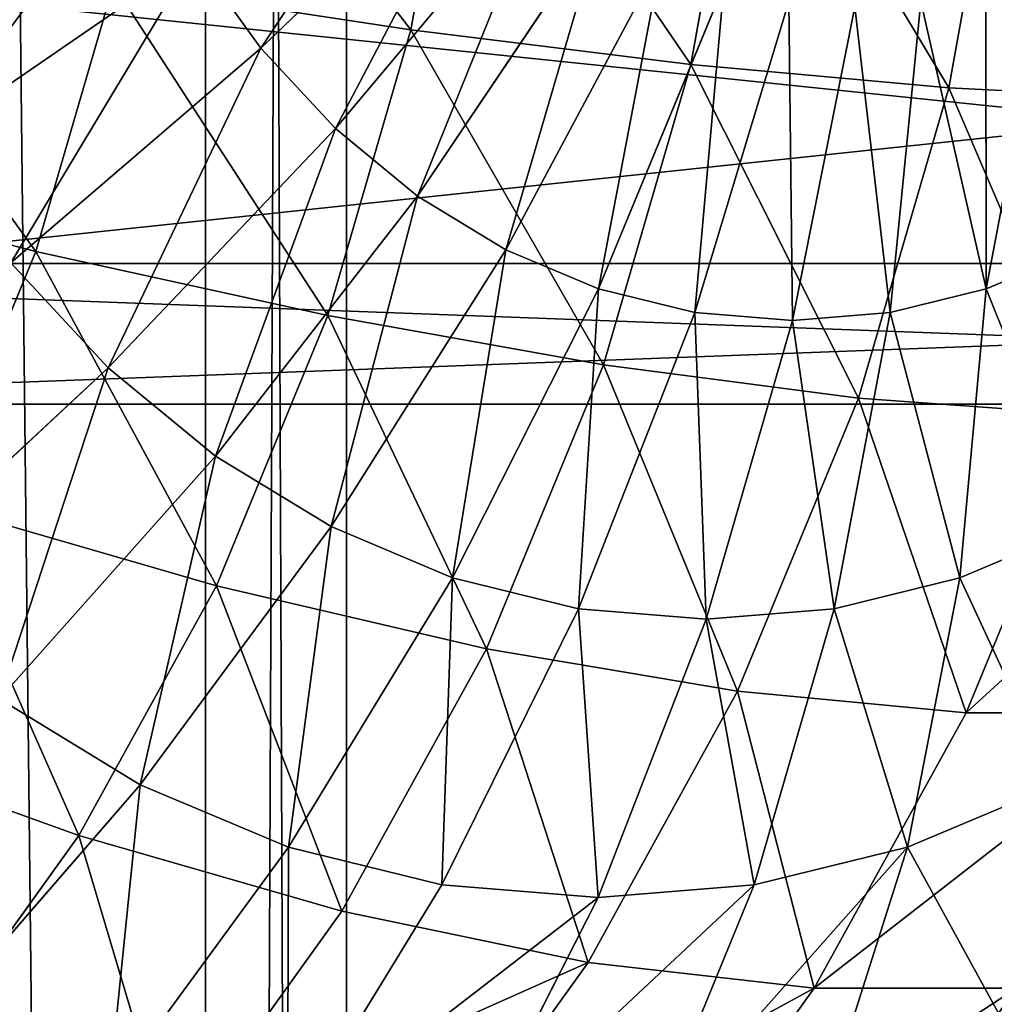
# Model space of a CAD drawing. Units: millimetres. Extents: x -734 to 2082, y -761 to 16.
# Drawn here: x -560 to -553, y -387 to -380 of the extents above; entities that cross this region are included whole.
import ezdxf

# ---------------------------------------------------------------- set-up
doc = ezdxf.new("R2010")
doc.units = ezdxf.units.MM
doc.layers.get('0').update_dxf_attribs({"true_color": 0xffffff})

# ---------------------------------------------------------------- blocks, each defined once
blk = doc.blocks.new('Grupa#15')
at = {"color": 8, "true_color": 0x808080}
for p, q in [((28.474, 14.812, 2.626), (28.882, 17.073, 2.309)), ((30.606, 14.549, 3.928), (31.034, 16.925, 3.595)), ((32.57, 14.371, 5.483), (33.012, 16.825, 5.14)), ((27.331, 14.672, 37.819), (29.12, 16.388, 37.414)), ((27.899, 14.06, 37.379), (29.504, 15.975, 37.117)), ((28.524, 13.546, 36.895), (29.926, 15.627, 36.79)), ((24.771, 13.953, 38.452), (26.83, 15.37, 38.208)), ((26.83, 15.37, 38.208), (27.331, 14.672, 37.819)), ((29.196, 13.136, 36.374), (30.38, 15.35, 36.438)), ((25.618, 13.125, 2.055), (26.209, 15.156, 1.597)), ((26.209, 15.156, 1.597), (28.474, 14.812, 2.626)), ((29.903, 12.839, 35.825), (30.857, 15.15, 36.067)), ((32.855, 12.839, 33.536), (32.851, 15.15, 34.521)), ((30.635, 12.659, 35.258), (31.352, 15.028, 35.684)), ((32.123, 12.659, 34.104), (32.357, 15.028, 34.904)), ((31.379, 12.598, 34.681), (31.854, 14.987, 35.294)), ((27.841, 12.636, 3.116), (28.474, 14.812, 2.626)), ((28.474, 14.812, 2.626), (30.606, 14.549, 3.928)), ((25.427, 13.039, 37.943), (27.331, 14.672, 37.819)), ((27.331, 14.672, 37.819), (27.899, 14.06, 37.379)), ((29.94, 12.261, 4.444), (30.606, 14.549, 3.928)), ((30.606, 14.549, 3.928), (32.57, 14.371, 5.483)), ((31.883, 12.008, 6.016), (32.57, 14.371, 5.483)), ((32.57, 14.371, 5.483), (34.335, 14.281, 7.267)), ((26.17, 12.239, 37.367), (27.899, 14.06, 37.379)), ((27.899, 14.06, 37.379), (28.524, 13.546, 36.895)), ((23.306, 13.723, 1.277), (25.618, 13.125, 2.055)), ((26.987, 11.566, 36.733), (28.524, 13.546, 36.895)), ((28.524, 13.546, 36.895), (29.196, 13.136, 36.374)), ((24.827, 11.207, 2.669), (25.618, 13.125, 2.055)), ((25.618, 13.125, 2.055), (27.841, 12.636, 3.116)), ((27.866, 11.03, 36.051), (29.196, 13.136, 36.374)), ((29.196, 13.136, 36.374), (29.903, 12.839, 35.825)), ((32.855, 12.839, 33.536), (33.562, 13.136, 32.988)), ((25.427, 13.039, 37.943), (26.17, 12.239, 37.367)), ((28.792, 10.641, 35.333), (29.903, 12.839, 35.825)), ((29.903, 12.839, 35.825), (30.635, 12.659, 35.258)), ((32.123, 12.659, 34.104), (32.855, 12.839, 33.536)), ((32.655, 10.641, 32.338), (32.855, 12.839, 33.536)), ((26.994, 10.58, 3.774), (27.841, 12.636, 3.116)), ((27.841, 12.636, 3.116), (29.94, 12.261, 4.444)), ((29.75, 10.405, 34.591), (30.635, 12.659, 35.258)), ((30.635, 12.659, 35.258), (31.379, 12.598, 34.681)), ((30.723, 10.326, 33.836), (31.379, 12.598, 34.681)), ((31.379, 12.598, 34.681), (32.123, 12.659, 34.104)), ((31.697, 10.405, 33.081), (32.123, 12.659, 34.104)), ((24.343, 10.54, 37.081), (26.17, 12.239, 37.367)), ((26.17, 12.239, 37.367), (26.987, 11.566, 36.733)), ((29.049, 10.1, 5.135), (29.94, 12.261, 4.444)), ((29.94, 12.261, 4.444), (31.883, 12.008, 6.016)), ((30.962, 9.777, 6.73), (31.883, 12.008, 6.016)), ((31.883, 12.008, 6.016), (33.637, 11.881, 7.809)), ((32.702, 9.613, 8.534), (33.637, 11.881, 7.809)), ((25.34, 9.718, 36.307), (26.987, 11.566, 36.733)), ((26.987, 11.566, 36.733), (27.866, 11.03, 36.051)), ((24.827, 11.207, 2.669), (26.994, 10.58, 3.774)), ((26.413, 9.064, 35.475), (27.866, 11.03, 36.051)), ((27.866, 11.03, 36.051), (28.792, 10.641, 35.333)), ((32.655, 10.641, 32.338), (33.581, 11.03, 31.62)), ((25.945, 8.678, 4.587), (26.994, 10.58, 3.774)), ((26.994, 10.58, 3.774), (29.049, 10.1, 5.135)), ((27.542, 8.59, 34.599), (28.792, 10.641, 35.333)), ((28.792, 10.641, 35.333), (29.75, 10.405, 34.591)), ((31.697, 10.405, 33.081), (32.655, 10.641, 32.338)), ((32.255, 8.59, 30.945), (32.655, 10.641, 32.338)), ((28.711, 8.302, 33.693), (29.75, 10.405, 34.591)), ((29.75, 10.405, 34.591), (30.723, 10.326, 33.836)), ((30.723, 10.326, 33.836), (31.697, 10.405, 33.081)), ((31.087, 8.302, 31.851), (31.697, 10.405, 33.081)), ((29.899, 8.205, 32.772), (30.723, 10.326, 33.836)), ((27.948, 8.101, 5.989), (29.049, 10.1, 5.135)), ((29.049, 10.1, 5.135), (30.962, 9.777, 6.73)), ((29.824, 7.712, 7.612), (30.962, 9.777, 6.73)), ((30.962, 9.777, 6.73), (32.702, 9.613, 8.534)), ((25.34, 9.718, 36.307), (26.413, 9.064, 35.475)), ((31.546, 7.516, 9.43), (32.702, 9.613, 8.534)), ((32.702, 9.613, 8.534), (34.241, 9.613, 10.518)), ((23.849, 9.432, 3.427), (25.945, 8.678, 4.587)), ((24.858, 7.27, 34.655), (26.413, 9.064, 35.475)), ((26.413, 9.064, 35.475), (27.542, 8.59, 34.599)), ((32.255, 8.59, 30.945), (33.385, 9.064, 30.069)), ((24.713, 6.961, 5.542), (25.945, 8.678, 4.587)), ((25.945, 8.678, 4.587), (27.948, 8.101, 5.989)), ((26.173, 6.718, 33.635), (27.542, 8.59, 34.599)), ((27.542, 8.59, 34.599), (28.711, 8.302, 33.693)), ((31.087, 8.302, 31.851), (32.255, 8.59, 30.945)), ((31.662, 6.718, 29.379), (32.255, 8.59, 30.945)), ((27.534, 6.382, 32.58), (28.711, 8.302, 33.693)), ((28.711, 8.302, 33.693), (29.899, 8.205, 32.772)), ((29.899, 8.205, 32.772), (31.087, 8.302, 31.851)), ((30.301, 6.382, 30.434), (31.087, 8.302, 31.851)), ((28.918, 6.27, 31.507), (29.899, 8.205, 32.772)), ((26.653, 6.297, 6.993), (27.948, 8.101, 5.989)), ((27.948, 8.101, 5.989), (29.824, 7.712, 7.612)), ((28.487, 5.848, 8.649), (29.824, 7.712, 7.612)), ((29.824, 7.712, 7.612), (31.546, 7.516, 9.43)), ((30.187, 5.622, 10.484), (31.546, 7.516, 9.43)), ((31.546, 7.516, 9.43), (33.085, 7.516, 11.415))]:
    blk.add_line(p, q, dxfattribs=at)
mesh = blk.add_polyface(dxfattribs=at)
corners = [(26.589, 17.266, 1.302), (28.474, 14.812, 2.626), (26.209, 15.156, 1.597), (28.882, 17.073, 2.309)]
mesh.append_faces([[corners[k] for k in face] for face in [(0, 1, 2), (1, 0, 3)]], dxfattribs={"vtx0": -1, "color": 8})
mesh = blk.add_polyface(dxfattribs=at)
corners = [(28.882, 17.073, 2.309), (30.606, 14.549, 3.928), (28.474, 14.812, 2.626), (31.034, 16.925, 3.595)]
mesh.append_faces([[corners[k] for k in face] for face in [(0, 1, 2), (1, 0, 3)]], dxfattribs={"vtx0": -1, "color": 8})
mesh = blk.add_polyface(dxfattribs=at)
corners = [(31.034, 16.925, 3.595), (32.57, 14.371, 5.483), (30.606, 14.549, 3.928), (33.012, 16.825, 5.14)]
mesh.append_faces([[corners[k] for k in face] for face in [(0, 1, 2), (1, 0, 3)]], dxfattribs={"vtx0": -1, "color": 8})
mesh = blk.add_polyface(dxfattribs=at)
corners = [(27.331, 14.672, 37.819), (28.782, 16.86, 37.677), (26.83, 15.37, 38.208), (29.12, 16.388, 37.414)]
mesh.append_faces([[corners[k] for k in face] for face in [(0, 1, 2), (1, 0, 3)]], dxfattribs={"vtx0": -1, "color": 8})
mesh = blk.add_polyface(dxfattribs=at)
corners = [(33.012, 16.825, 5.14), (34.335, 14.281, 7.267), (32.57, 14.371, 5.483), (34.785, 16.775, 6.919)]
mesh.append_faces([[corners[k] for k in face] for face in [(0, 1, 2), (1, 0, 3)]], dxfattribs={"vtx0": -1, "color": 8})
mesh = blk.add_polyface(dxfattribs=at)
corners = [(27.899, 14.06, 37.379), (29.12, 16.388, 37.414), (27.331, 14.672, 37.819), (29.504, 15.975, 37.117)]
mesh.append_faces([[corners[k] for k in face] for face in [(0, 1, 2), (1, 0, 3)]], dxfattribs={"vtx0": -1, "color": 8})
mesh = blk.add_polyface(dxfattribs=at)
corners = [(24.771, 13.953, 38.452), (26.404, 16.144, 38.539), (24.213, 14.966, 38.885), (26.83, 15.37, 38.208)]
mesh.append_faces([[corners[k] for k in face] for face in [(0, 1, 2), (1, 0, 3)]], dxfattribs={"vtx0": -1, "color": 8})
mesh = blk.add_polyface(dxfattribs=at)
corners = [(28.524, 13.546, 36.895), (29.504, 15.975, 37.117), (27.899, 14.06, 37.379), (29.926, 15.627, 36.79)]
mesh.append_faces([[corners[k] for k in face] for face in [(0, 1, 2), (1, 0, 3)]], dxfattribs={"vtx0": -1, "color": 8})
mesh = blk.add_polyface(dxfattribs=at)
corners = [(29.196, 13.136, 36.374), (29.926, 15.627, 36.79), (28.524, 13.546, 36.895), (30.38, 15.35, 36.438)]
mesh.append_faces([[corners[k] for k in face] for face in [(0, 1, 2), (1, 0, 3)]], dxfattribs={"vtx0": -1, "color": 8})
mesh = blk.add_polyface(dxfattribs=at)
corners = [(23.845, 15.576, 0.859), (25.618, 13.125, 2.055), (23.306, 13.723, 1.277), (26.209, 15.156, 1.597)]
mesh.append_faces([[corners[k] for k in face] for face in [(0, 1, 2), (1, 0, 3)]], dxfattribs={"vtx0": -1, "color": 8})
mesh = blk.add_polyface(dxfattribs=at)
corners = [(25.427, 13.039, 37.943), (26.83, 15.37, 38.208), (24.771, 13.953, 38.452), (27.331, 14.672, 37.819)]
mesh.append_faces([[corners[k] for k in face] for face in [(0, 1, 2), (1, 0, 3)]], dxfattribs={"vtx0": -1, "color": 8})
mesh = blk.add_polyface(dxfattribs=at)
corners = [(29.903, 12.839, 35.825), (30.38, 15.35, 36.438), (29.196, 13.136, 36.374), (30.857, 15.15, 36.067)]
mesh.append_faces([[corners[k] for k in face] for face in [(0, 1, 2), (1, 0, 3)]], dxfattribs={"vtx0": -1, "color": 8})
mesh = blk.add_polyface(dxfattribs=at)
corners = [(32.855, 12.839, 33.536), (33.329, 15.35, 34.15), (32.851, 15.15, 34.521), (33.562, 13.136, 32.988)]
mesh.append_faces([[corners[k] for k in face] for face in [(0, 1, 2), (1, 0, 3)]], dxfattribs={"vtx0": -1, "color": 8})
mesh = blk.add_polyface(dxfattribs=at)
corners = [(26.209, 15.156, 1.597), (27.841, 12.636, 3.116), (25.618, 13.125, 2.055), (28.474, 14.812, 2.626)]
mesh.append_faces([[corners[k] for k in face] for face in [(0, 1, 2), (1, 0, 3)]], dxfattribs={"vtx0": -1, "color": 8})
mesh = blk.add_polyface(dxfattribs=at)
corners = [(30.635, 12.659, 35.258), (30.857, 15.15, 36.067), (29.903, 12.839, 35.825), (31.352, 15.028, 35.684)]
mesh.append_faces([[corners[k] for k in face] for face in [(0, 1, 2), (1, 0, 3)]], dxfattribs={"vtx0": -1, "color": 8})
mesh = blk.add_polyface(dxfattribs=at)
corners = [(32.855, 12.839, 33.536), (32.357, 15.028, 34.904), (32.123, 12.659, 34.104), (32.851, 15.15, 34.521)]
mesh.append_faces([[corners[k] for k in face] for face in [(0, 1, 2), (1, 0, 3)]], dxfattribs={"vtx0": -1, "color": 8})
mesh = blk.add_polyface(dxfattribs=at)
corners = [(31.379, 12.598, 34.681), (31.352, 15.028, 35.684), (30.635, 12.659, 35.258), (31.854, 14.987, 35.294)]
mesh.append_faces([[corners[k] for k in face] for face in [(0, 1, 2), (1, 0, 3)]], dxfattribs={"vtx0": -1, "color": 8})
mesh = blk.add_polyface(dxfattribs=at)
corners = [(32.123, 12.659, 34.104), (31.854, 14.987, 35.294), (31.379, 12.598, 34.681), (32.357, 15.028, 34.904)]
mesh.append_faces([[corners[k] for k in face] for face in [(0, 1, 2), (1, 0, 3)]], dxfattribs={"vtx0": -1, "color": 8})
mesh = blk.add_polyface(dxfattribs=at)
corners = [(28.474, 14.812, 2.626), (29.94, 12.261, 4.444), (27.841, 12.636, 3.116), (30.606, 14.549, 3.928)]
mesh.append_faces([[corners[k] for k in face] for face in [(0, 1, 2), (1, 0, 3)]], dxfattribs={"vtx0": -1, "color": 8})
mesh = blk.add_polyface(dxfattribs=at)
corners = [(26.17, 12.239, 37.367), (27.331, 14.672, 37.819), (25.427, 13.039, 37.943), (27.899, 14.06, 37.379)]
mesh.append_faces([[corners[k] for k in face] for face in [(0, 1, 2), (1, 0, 3)]], dxfattribs={"vtx0": -1, "color": 8})
mesh = blk.add_polyface(dxfattribs=at)
corners = [(30.606, 14.549, 3.928), (31.883, 12.008, 6.016), (29.94, 12.261, 4.444), (32.57, 14.371, 5.483)]
mesh.append_faces([[corners[k] for k in face] for face in [(0, 1, 2), (1, 0, 3)]], dxfattribs={"vtx0": -1, "color": 8})
mesh = blk.add_polyface(dxfattribs=at)
corners = [(32.57, 14.371, 5.483), (33.637, 11.881, 7.809), (31.883, 12.008, 6.016), (34.335, 14.281, 7.267)]
mesh.append_faces([[corners[k] for k in face] for face in [(0, 1, 2), (1, 0, 3)]], dxfattribs={"vtx0": -1, "color": 8})
mesh = blk.add_polyface(dxfattribs=at)
corners = [(26.987, 11.566, 36.733), (27.899, 14.06, 37.379), (26.17, 12.239, 37.367), (28.524, 13.546, 36.895)]
mesh.append_faces([[corners[k] for k in face] for face in [(0, 1, 2), (1, 0, 3)]], dxfattribs={"vtx0": -1, "color": 8})
mesh = blk.add_polyface(dxfattribs=at)
corners = [(23.306, 13.723, 1.277), (24.827, 11.207, 2.669), (22.584, 11.972, 1.836), (25.618, 13.125, 2.055)]
mesh.append_faces([[corners[k] for k in face] for face in [(0, 1, 2), (1, 0, 3)]], dxfattribs={"vtx0": -1, "color": 8})
mesh = blk.add_polyface(dxfattribs=at)
corners = [(27.866, 11.03, 36.051), (28.524, 13.546, 36.895), (26.987, 11.566, 36.733), (29.196, 13.136, 36.374)]
mesh.append_faces([[corners[k] for k in face] for face in [(0, 1, 2), (1, 0, 3)]], dxfattribs={"vtx0": -1, "color": 8})
mesh = blk.add_polyface(dxfattribs=at)
corners = [(25.618, 13.125, 2.055), (26.994, 10.58, 3.774), (24.827, 11.207, 2.669), (27.841, 12.636, 3.116)]
mesh.append_faces([[corners[k] for k in face] for face in [(0, 1, 2), (1, 0, 3)]], dxfattribs={"vtx0": -1, "color": 8})
mesh = blk.add_polyface(dxfattribs=at)
corners = [(28.792, 10.641, 35.333), (29.196, 13.136, 36.374), (27.866, 11.03, 36.051), (29.903, 12.839, 35.825)]
mesh.append_faces([[corners[k] for k in face] for face in [(0, 1, 2), (1, 0, 3)]], dxfattribs={"vtx0": -1, "color": 8})
mesh = blk.add_polyface(dxfattribs=at)
corners = [(33.581, 11.03, 31.62), (32.855, 12.839, 33.536), (32.655, 10.641, 32.338), (33.562, 13.136, 32.988)]
mesh.append_faces([[corners[k] for k in face] for face in [(0, 1, 2), (1, 0, 3)]], dxfattribs={"vtx0": -1, "color": 8})
mesh = blk.add_polyface(dxfattribs=at)
corners = [(24.343, 10.54, 37.081), (25.427, 13.039, 37.943), (23.436, 11.516, 37.784), (26.17, 12.239, 37.367)]
mesh.append_faces([[corners[k] for k in face] for face in [(0, 1, 2), (1, 0, 3)]], dxfattribs={"vtx0": -1, "color": 8})
mesh = blk.add_polyface(dxfattribs=at)
corners = [(29.75, 10.405, 34.591), (29.903, 12.839, 35.825), (28.792, 10.641, 35.333), (30.635, 12.659, 35.258)]
mesh.append_faces([[corners[k] for k in face] for face in [(0, 1, 2), (1, 0, 3)]], dxfattribs={"vtx0": -1, "color": 8})
mesh = blk.add_polyface(dxfattribs=at)
corners = [(32.655, 10.641, 32.338), (32.123, 12.659, 34.104), (31.697, 10.405, 33.081), (32.855, 12.839, 33.536)]
mesh.append_faces([[corners[k] for k in face] for face in [(0, 1, 2), (1, 0, 3)]], dxfattribs={"vtx0": -1, "color": 8})
mesh = blk.add_polyface(dxfattribs=at)
corners = [(27.841, 12.636, 3.116), (29.049, 10.1, 5.135), (26.994, 10.58, 3.774), (29.94, 12.261, 4.444)]
mesh.append_faces([[corners[k] for k in face] for face in [(0, 1, 2), (1, 0, 3)]], dxfattribs={"vtx0": -1, "color": 8})
mesh = blk.add_polyface(dxfattribs=at)
corners = [(30.723, 10.326, 33.836), (30.635, 12.659, 35.258), (29.75, 10.405, 34.591), (31.379, 12.598, 34.681)]
mesh.append_faces([[corners[k] for k in face] for face in [(0, 1, 2), (1, 0, 3)]], dxfattribs={"vtx0": -1, "color": 8})
mesh = blk.add_polyface(dxfattribs=at)
corners = [(31.697, 10.405, 33.081), (31.379, 12.598, 34.681), (30.723, 10.326, 33.836), (32.123, 12.659, 34.104)]
mesh.append_faces([[corners[k] for k in face] for face in [(0, 1, 2), (1, 0, 3)]], dxfattribs={"vtx0": -1, "color": 8})
mesh = blk.add_polyface(dxfattribs=at)
corners = [(25.34, 9.718, 36.307), (26.17, 12.239, 37.367), (24.343, 10.54, 37.081), (26.987, 11.566, 36.733)]
mesh.append_faces([[corners[k] for k in face] for face in [(0, 1, 2), (1, 0, 3)]], dxfattribs={"vtx0": -1, "color": 8})
mesh = blk.add_polyface(dxfattribs=at)
corners = [(29.94, 12.261, 4.444), (30.962, 9.777, 6.73), (29.049, 10.1, 5.135), (31.883, 12.008, 6.016)]
mesh.append_faces([[corners[k] for k in face] for face in [(0, 1, 2), (1, 0, 3)]], dxfattribs={"vtx0": -1, "color": 8})
mesh = blk.add_polyface(dxfattribs=at)
corners = [(31.883, 12.008, 6.016), (32.702, 9.613, 8.534), (30.962, 9.777, 6.73), (33.637, 11.881, 7.809)]
mesh.append_faces([[corners[k] for k in face] for face in [(0, 1, 2), (1, 0, 3)]], dxfattribs={"vtx0": -1, "color": 8})
mesh = blk.add_polyface(dxfattribs=at)
corners = [(32.702, 9.613, 8.534), (35.176, 11.881, 9.794), (34.241, 9.613, 10.518), (33.637, 11.881, 7.809)]
mesh.append_faces([[corners[k] for k in face] for face in [(0, 1, 2), (1, 0, 3)]], dxfattribs={"vtx0": -1, "color": 8})
mesh = blk.add_polyface(dxfattribs=at)
corners = [(26.413, 9.064, 35.475), (26.987, 11.566, 36.733), (25.34, 9.718, 36.307), (27.866, 11.03, 36.051)]
mesh.append_faces([[corners[k] for k in face] for face in [(0, 1, 2), (1, 0, 3)]], dxfattribs={"vtx0": -1, "color": 8})
mesh = blk.add_polyface(dxfattribs=at)
corners = [(24.827, 11.207, 2.669), (25.945, 8.678, 4.587), (23.849, 9.432, 3.427), (26.994, 10.58, 3.774)]
mesh.append_faces([[corners[k] for k in face] for face in [(0, 1, 2), (1, 0, 3)]], dxfattribs={"vtx0": -1, "color": 8})
mesh = blk.add_polyface(dxfattribs=at)
corners = [(27.542, 8.59, 34.599), (27.866, 11.03, 36.051), (26.413, 9.064, 35.475), (28.792, 10.641, 35.333)]
mesh.append_faces([[corners[k] for k in face] for face in [(0, 1, 2), (1, 0, 3)]], dxfattribs={"vtx0": -1, "color": 8})
mesh = blk.add_polyface(dxfattribs=at)
corners = [(33.385, 9.064, 30.069), (32.655, 10.641, 32.338), (32.255, 8.59, 30.945), (33.581, 11.03, 31.62)]
mesh.append_faces([[corners[k] for k in face] for face in [(0, 1, 2), (1, 0, 3)]], dxfattribs={"vtx0": -1, "color": 8})
mesh = blk.add_polyface(dxfattribs=at)
corners = [(26.994, 10.58, 3.774), (27.948, 8.101, 5.989), (25.945, 8.678, 4.587), (29.049, 10.1, 5.135)]
mesh.append_faces([[corners[k] for k in face] for face in [(0, 1, 2), (1, 0, 3)]], dxfattribs={"vtx0": -1, "color": 8})
mesh = blk.add_polyface(dxfattribs=at)
corners = [(28.711, 8.302, 33.693), (28.792, 10.641, 35.333), (27.542, 8.59, 34.599), (29.75, 10.405, 34.591)]
mesh.append_faces([[corners[k] for k in face] for face in [(0, 1, 2), (1, 0, 3)]], dxfattribs={"vtx0": -1, "color": 8})
mesh = blk.add_polyface(dxfattribs=at)
corners = [(32.255, 8.59, 30.945), (31.697, 10.405, 33.081), (31.087, 8.302, 31.851), (32.655, 10.641, 32.338)]
mesh.append_faces([[corners[k] for k in face] for face in [(0, 1, 2), (1, 0, 3)]], dxfattribs={"vtx0": -1, "color": 8})
mesh = blk.add_polyface(dxfattribs=at)
corners = [(29.899, 8.205, 32.772), (29.75, 10.405, 34.591), (28.711, 8.302, 33.693), (30.723, 10.326, 33.836)]
mesh.append_faces([[corners[k] for k in face] for face in [(0, 1, 2), (1, 0, 3)]], dxfattribs={"vtx0": -1, "color": 8})
mesh = blk.add_polyface(dxfattribs=at)
corners = [(31.087, 8.302, 31.851), (30.723, 10.326, 33.836), (29.899, 8.205, 32.772), (31.697, 10.405, 33.081)]
mesh.append_faces([[corners[k] for k in face] for face in [(0, 1, 2), (1, 0, 3)]], dxfattribs={"vtx0": -1, "color": 8})
mesh = blk.add_polyface(dxfattribs=at)
corners = [(29.049, 10.1, 5.135), (29.824, 7.712, 7.612), (27.948, 8.101, 5.989), (30.962, 9.777, 6.73)]
mesh.append_faces([[corners[k] for k in face] for face in [(0, 1, 2), (1, 0, 3)]], dxfattribs={"vtx0": -1, "color": 8})
mesh = blk.add_polyface(dxfattribs=at)
corners = [(30.962, 9.777, 6.73), (31.546, 7.516, 9.43), (29.824, 7.712, 7.612), (32.702, 9.613, 8.534)]
mesh.append_faces([[corners[k] for k in face] for face in [(0, 1, 2), (1, 0, 3)]], dxfattribs={"vtx0": -1, "color": 8})
mesh = blk.add_polyface(dxfattribs=at)
corners = [(24.858, 7.27, 34.655), (25.34, 9.718, 36.307), (23.609, 8.032, 35.624), (26.413, 9.064, 35.475)]
mesh.append_faces([[corners[k] for k in face] for face in [(0, 1, 2), (1, 0, 3)]], dxfattribs={"vtx0": -1, "color": 8})
mesh = blk.add_polyface(dxfattribs=at)
corners = [(31.546, 7.516, 9.43), (34.241, 9.613, 10.518), (33.085, 7.516, 11.415), (32.702, 9.613, 8.534)]
mesh.append_faces([[corners[k] for k in face] for face in [(0, 1, 2), (1, 0, 3)]], dxfattribs={"vtx0": -1, "color": 8})
mesh = blk.add_polyface(dxfattribs=at)
corners = [(23.849, 9.432, 3.427), (24.713, 6.961, 5.542), (22.699, 7.83, 4.319), (25.945, 8.678, 4.587)]
mesh.append_faces([[corners[k] for k in face] for face in [(0, 1, 2), (1, 0, 3)]], dxfattribs={"vtx0": -1, "color": 8})
mesh = blk.add_polyface(dxfattribs=at)
corners = [(26.173, 6.718, 33.635), (26.413, 9.064, 35.475), (24.858, 7.27, 34.655), (27.542, 8.59, 34.599)]
mesh.append_faces([[corners[k] for k in face] for face in [(0, 1, 2), (1, 0, 3)]], dxfattribs={"vtx0": -1, "color": 8})
mesh = blk.add_polyface(dxfattribs=at)
corners = [(32.978, 7.27, 28.359), (32.255, 8.59, 30.945), (31.662, 6.718, 29.379), (33.385, 9.064, 30.069)]
mesh.append_faces([[corners[k] for k in face] for face in [(0, 1, 2), (1, 0, 3)]], dxfattribs={"vtx0": -1, "color": 8})
mesh = blk.add_polyface(dxfattribs=at)
corners = [(25.945, 8.678, 4.587), (26.653, 6.297, 6.993), (24.713, 6.961, 5.542), (27.948, 8.101, 5.989)]
mesh.append_faces([[corners[k] for k in face] for face in [(0, 1, 2), (1, 0, 3)]], dxfattribs={"vtx0": -1, "color": 8})
mesh = blk.add_polyface(dxfattribs=at)
corners = [(27.534, 6.382, 32.58), (27.542, 8.59, 34.599), (26.173, 6.718, 33.635), (28.711, 8.302, 33.693)]
mesh.append_faces([[corners[k] for k in face] for face in [(0, 1, 2), (1, 0, 3)]], dxfattribs={"vtx0": -1, "color": 8})
mesh = blk.add_polyface(dxfattribs=at)
corners = [(32.255, 8.59, 30.945), (30.301, 6.382, 30.434), (31.662, 6.718, 29.379), (31.087, 8.302, 31.851)]
mesh.append_faces([[corners[k] for k in face] for face in [(0, 1, 2), (1, 0, 3)]], dxfattribs={"vtx0": -1, "color": 8})
mesh = blk.add_polyface(dxfattribs=at)
corners = [(29.899, 8.205, 32.772), (27.534, 6.382, 32.58), (28.918, 6.27, 31.507), (28.711, 8.302, 33.693)]
mesh.append_faces([[corners[k] for k in face] for face in [(0, 1, 2), (1, 0, 3)]], dxfattribs={"vtx0": -1, "color": 8})
mesh = blk.add_polyface(dxfattribs=at)
corners = [(31.087, 8.302, 31.851), (28.918, 6.27, 31.507), (30.301, 6.382, 30.434), (29.899, 8.205, 32.772)]
mesh.append_faces([[corners[k] for k in face] for face in [(0, 1, 2), (1, 0, 3)]], dxfattribs={"vtx0": -1, "color": 8})
mesh = blk.add_polyface(dxfattribs=at)
corners = [(29.824, 7.712, 7.612), (26.653, 6.297, 6.993), (27.948, 8.101, 5.989), (28.487, 5.848, 8.649)]
mesh.append_faces([[corners[k] for k in face] for face in [(0, 1, 2), (1, 0, 3)]], dxfattribs={"vtx0": -1, "color": 8})
mesh = blk.add_polyface(dxfattribs=at)
corners = [(33.771, 6.534, 25.426), (32.978, 7.27, 28.359), (32.366, 5.677, 26.516), (34.227, 8.032, 27.39)]
mesh.append_faces([[corners[k] for k in face] for face in [(0, 1, 2), (1, 0, 3)]], dxfattribs={"vtx0": -1, "color": 8})
mesh = blk.add_polyface(dxfattribs=at)
corners = [(31.546, 7.516, 9.43), (28.487, 5.848, 8.649), (29.824, 7.712, 7.612), (30.187, 5.622, 10.484)]
mesh.append_faces([[corners[k] for k in face] for face in [(0, 1, 2), (1, 0, 3)]], dxfattribs={"vtx0": -1, "color": 8})
mesh = blk.add_polyface(dxfattribs=at)
corners = [(34.417, 7.712, 13.535), (31.726, 5.622, 12.469), (33.085, 7.516, 11.415), (33.08, 5.848, 14.572)]
mesh.append_faces([[corners[k] for k in face] for face in [(0, 1, 2), (1, 0, 3)]], dxfattribs={"vtx0": -1, "color": 8})
mesh = blk.add_polyface(dxfattribs=at)
corners = [(33.085, 7.516, 11.415), (30.187, 5.622, 10.484), (31.546, 7.516, 9.43), (31.726, 5.622, 12.469)]
mesh.append_faces([[corners[k] for k in face] for face in [(0, 1, 2), (1, 0, 3)]], dxfattribs={"vtx0": -1, "color": 8})
blk = doc.blocks.new('Grupa#16')
for p, q in [((98.714, 0, 116), (98.714, 269.265, 116)), ((98.714, 0, 108), (98.714, 269.265, 108)), ((99.786, 0, 112), (99.786, 269.265, 112)), ((90.069, 127.705, 116.376), (116.252, 127.705, 139.866)), ((95.615, 127.705, 110.611), (121.384, 127.705, 133.729)), ((92.842, 126.633, 113.493), (118.818, 126.633, 136.798))]:
    blk.add_line(p, q)
at = {"color": 20, "true_color": 0xff4500}
mesh = blk.add_polyface(dxfattribs=at)
corners = [(98.714, 0, 116), (95.786, 269.265, 118.928), (95.786, 0, 118.928), (98.714, 269.265, 116)]
mesh.append_faces([[corners[k] for k in face] for face in [(0, 1, 2), (1, 0, 3)]], dxfattribs={"vtx0": -1, "color": 20})
mesh = blk.add_polyface(dxfattribs=at)
corners = [(95.786, 0, 105.072), (98.714, 269.265, 108), (98.714, 0, 108), (95.786, 269.265, 105.072)]
mesh.append_faces([[corners[k] for k in face] for face in [(0, 1, 2), (1, 0, 3)]], dxfattribs={"vtx0": -1, "color": 20})
mesh = blk.add_polyface(dxfattribs=at)
corners = [(99.786, 0, 112), (98.714, 269.265, 116), (98.714, 0, 116), (99.786, 269.265, 112)]
mesh.append_faces([[corners[k] for k in face] for face in [(0, 1, 2), (1, 0, 3)]], dxfattribs={"vtx0": -1, "color": 20})
mesh = blk.add_polyface(dxfattribs=at)
corners = [(98.714, 0, 108), (99.786, 269.265, 112), (99.786, 0, 112), (98.714, 269.265, 108)]
mesh.append_faces([[corners[k] for k in face] for face in [(0, 1, 2), (1, 0, 3)]], dxfattribs={"vtx0": -1, "color": 20})
mesh = blk.add_polyface(dxfattribs=at)
corners = [(97.645, 130.633, 108.501), (71.518, 127.705, 85.755), (73.69, 130.633, 83.791), (95.615, 127.705, 110.611)]
mesh.append_faces([[corners[k] for k in face] for face in [(0, 1, 2), (1, 0, 3)]], dxfattribs={"vtx0": -1, "color": 20})
mesh = blk.add_polyface(dxfattribs=at)
corners = [(116.252, 127.705, 139.866), (88.039, 130.633, 118.486), (90.069, 127.705, 116.376), (114.374, 130.633, 142.113)]
mesh.append_faces([[corners[k] for k in face] for face in [(0, 1, 2), (1, 0, 3)]], dxfattribs={"vtx0": -1, "color": 20})
mesh = blk.add_polyface(dxfattribs=at)
corners = [(123.262, 130.633, 131.483), (95.615, 127.705, 110.611), (97.645, 130.633, 108.501), (121.384, 127.705, 133.729)]
mesh.append_faces([[corners[k] for k in face] for face in [(0, 1, 2), (1, 0, 3)]], dxfattribs={"vtx0": -1, "color": 20})
mesh = blk.add_polyface(dxfattribs=at)
corners = [(118.818, 126.633, 136.798), (90.069, 127.705, 116.376), (92.842, 126.633, 113.493), (116.252, 127.705, 139.866)]
mesh.append_faces([[corners[k] for k in face] for face in [(0, 1, 2), (1, 0, 3)]], dxfattribs={"vtx0": -1, "color": 20})
mesh = blk.add_polyface(dxfattribs=at)
corners = [(121.384, 127.705, 133.729), (92.842, 126.633, 113.493), (95.615, 127.705, 110.611), (118.818, 126.633, 136.798)]
mesh.append_faces([[corners[k] for k in face] for face in [(0, 1, 2), (1, 0, 3)]], dxfattribs={"vtx0": -1, "color": 20})
blk = doc.blocks.new('skpDEC6')
for name, p in [('Grupa#16', (-960.871, -131.4521, 527.706)), ('Grupa#15', (-889.068, -16.7801, 619.72))]:
    blk.add_blockref(name, p)

msp = doc.modelspace()

# ---------------------------------------------------------------- block references
msp.add_blockref('skpDEC6', (303.143, -377.622, -0.0001))

doc.saveas('drawing.dxf')
